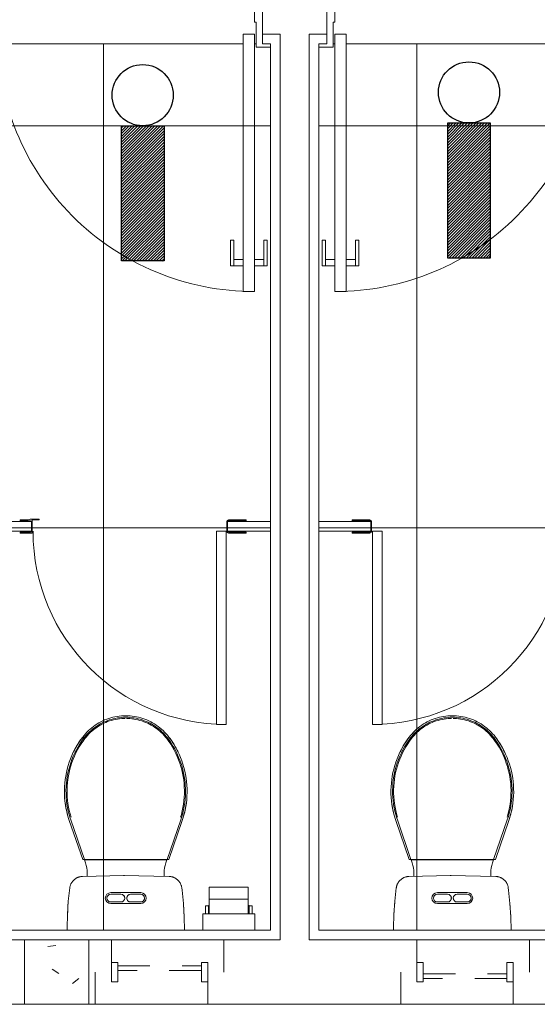
# Model space of a CAD drawing. Extents: x -672 to -55, y -155 to 134.
# Drawn here: x -275 to -274, y 89 to 92 of the extents above; entities that cross this region are included whole.
import ezdxf

# ---------------------------------------------------------------- set-up
doc = ezdxf.new("R2010")
doc.units = 0
doc.linetypes.add('NGT_NFO_BASE_210217$0$Traço', pattern=[0.00635, 0.003175, -0.003175])
doc.layers.add('Luminaria_emerg_inst', color=240, linetype='Continuous')
for name, color, linetype, lineweight in [('NGT_NFO_BASE_210217$0$A-EQPM', 7, 'Continuous', 9), ('NGT_NFO_BASE_210217$0$A-GENM', 7, 'Continuous', 5), ('NGT_NFO_BASE_210217$0$AR-ALV', 7, 'Continuous', 9), ('NGT_NFO_BASE_210217$0$AR-ALV-BXA', 7, 'Continuous', 5), ('NGT_NFO_BASE_210217$0$AR-FOR', 1, 'Continuous', 9), ('NGT_NFO_BASE_210217$0$AR-POR', 7, 'Continuous', 5), ('NGT_NFO_BASE_210217$0$AR-SAN', 7, 'Continuous', 9)]:
    doc.layers.add(name, color=color, linetype=linetype, lineweight=lineweight)

# ---------------------------------------------------------------- blocks, each defined once
blk = doc.blocks.new('A$C5D197CB4')
at = {"layer": 'Luminaria_emerg_inst'}
h = blk.add_hatch(dxfattribs=at)
h.set_pattern_fill('ANSI31', color=256, scale=0.05, angle=-90, style=0)
h.set_pattern_definition([(315, (-10.441022, -0.6040094), (-0.0044194174, -0.0044194174), [])])
h.paths.add_polyline_path([(0.19, 0.1613), (0.19, 0.0288), (0.61, 0.0288), (0.61, 0.1613)])
blk.add_lwpolyline([(0.19, 0.1613), (0.61, 0.1613), (0.61, 0.0288), (0.19, 0.0288)], close=True, dxfattribs=at)
blk.add_circle((0.095, 0.095), 0.095, dxfattribs=at)
blk = doc.blocks.new('NGT_NFO_BASE_210217$0$POR_Porta de abrir em Madeira pintada branca sem bandeira_1 - PM2 - 80cm 2-540566-LAYOUT')
at = {"layer": 'NGT_NFO_BASE_210217$0$AR-POR'}
for p, q in [((-0.24, 0.845), (-0.275, 0.845)), ((-0.275, 0.845), (-0.275, 0.765)), ((-0.275, 0.845), (-0.275, 0.045)), ((-0.24, 0.845), (-0.275, 0.845)), ((-0.24, 0.765), (-0.24, 0.845)), ((-0.24, 0.045), (-0.24, 0.845)), ((-0.275, 0.765), (-0.3144, 0.765)), ((-0.3144, 0.765), (-0.3144, 0.685)), ((-0.3144, 0.765), (-0.275, 0.765)), ((-0.3144, 0.685), (-0.3144, 0.765)), ((-0.3039, 0.765), (-0.3039, 0.685)), ((-0.3039, 0.685), (-0.3039, 0.745)), ((-0.3039, 0.745), (-0.275, 0.745)), ((-0.3039, 0.745), (-0.275, 0.745)), ((-0.275, 0.745), (-0.275, 0.045)), ((-0.2006, 0.765), (-0.24, 0.765)), ((-0.2006, 0.765), (-0.24, 0.765)), ((-0.24, 0.045), (-0.24, 0.745)), ((-0.24, 0.745), (-0.2111, 0.745)), ((-0.2111, 0.745), (-0.24, 0.745)), ((-0.2111, 0.765), (-0.2111, 0.685)), ((-0.2111, 0.745), (-0.2111, 0.685)), ((-0.2006, 0.685), (-0.2006, 0.765)), ((-0.2006, 0.685), (-0.2006, 0.765)), ((-0.3144, 0.685), (-0.3039, 0.685)), ((-0.3039, 0.685), (-0.3144, 0.685)), ((-0.2111, 0.685), (-0.2006, 0.685)), ((-0.2111, 0.685), (-0.2006, 0.685)), ((-0.275, 0.045), (-0.24, 0.045)), ((-0.275, 0.045), (-0.24, 0.045))]:
    blk.add_line(p, q, dxfattribs=at)
at = {"layer": 'NGT_NFO_BASE_210217$0$AR-POR', "lineweight": 20}
for p, q in [((-0.28, 0.085), (-0.325, 0.085)), ((-0.325, 0.085), (-0.325, 0.075)), ((-0.325, 0.075), (-0.3, 0.075)), ((-0.3, 0.075), (-0.3, -0.075)), ((-0.28, 0.0075), (-0.28, 0.085)), ((0.575, 0.085), (0.53, 0.085)), ((0.53, 0.085), (0.53, 0.0075)), ((0.55, -0.075), (0.55, 0.075)), ((0.55, 0.075), (0.575, 0.075)), ((0.575, 0.075), (0.575, 0.085)), ((-0.275, 0.0075), (-0.28, 0.0075)), ((-0.275, -0.085), (-0.275, 0.0075)), ((0.53, 0.0075), (0.525, 0.0075)), ((0.525, 0.0075), (0.525, -0.085)), ((-0.3, -0.075), (-0.325, -0.075)), ((-0.325, -0.075), (-0.325, -0.085)), ((-0.325, -0.085), (-0.275, -0.085)), ((0.525, -0.085), (0.575, -0.085)), ((0.575, -0.075), (0.55, -0.075)), ((0.575, -0.085), (0.575, -0.075))]:
    blk.add_line(p, q, dxfattribs=at)
at = {"layer": 'NGT_NFO_BASE_210217$0$AR-POR'}
blk.add_arc((-0.275, 0.045), 0.8, 359.821, 90, dxfattribs=at)
blk = doc.blocks.new('NGT_NFO_BASE_210217$0$POR_Porta de abrir em Madeira pintada branca sem bandeira_1 - PM2 - 80cm 2-540567-LAYOUT')
at = {"layer": 'NGT_NFO_BASE_210217$0$AR-POR', "lineweight": 20}
for p, q in [((-0.325, 0.085), (-0.275, 0.085)), ((-0.325, 0.075), (-0.325, 0.085)), ((-0.3, 0.075), (-0.325, 0.075)), ((-0.3, -0.075), (-0.3, 0.075)), ((-0.275, 0.085), (-0.275, -0.0075)), ((0.525, 0.085), (0.575, 0.085)), ((0.525, -0.0075), (0.525, 0.085)), ((0.55, 0.075), (0.55, -0.075)), ((0.575, 0.075), (0.55, 0.075)), ((0.575, 0.085), (0.575, 0.075)), ((-0.275, -0.0075), (-0.28, -0.0075)), ((-0.28, -0.0075), (-0.28, -0.085)), ((0.53, -0.0075), (0.525, -0.0075)), ((0.53, -0.085), (0.53, -0.0075)), ((-0.325, -0.075), (-0.3, -0.075)), ((-0.325, -0.085), (-0.325, -0.075)), ((-0.28, -0.085), (-0.325, -0.085)), ((0.575, -0.085), (0.53, -0.085)), ((0.55, -0.075), (0.575, -0.075)), ((0.575, -0.075), (0.575, -0.085))]:
    blk.add_line(p, q, dxfattribs=at)
at = {"layer": 'NGT_NFO_BASE_210217$0$AR-POR'}
for p, q in [((-0.275, -0.045), (-0.24, -0.045)), ((-0.275, -0.745), (-0.275, -0.045)), ((-0.275, -0.045), (-0.24, -0.045)), ((-0.275, -0.845), (-0.275, -0.045)), ((-0.24, -0.045), (-0.24, -0.745)), ((-0.24, -0.045), (-0.24, -0.845)), ((-0.3144, -0.685), (-0.3039, -0.685)), ((-0.3144, -0.765), (-0.3144, -0.685)), ((-0.3144, -0.685), (-0.3144, -0.765)), ((-0.3039, -0.685), (-0.3144, -0.685)), ((-0.3039, -0.685), (-0.3039, -0.745)), ((-0.3039, -0.765), (-0.3039, -0.685)), ((-0.2111, -0.685), (-0.2006, -0.685)), ((-0.2111, -0.745), (-0.2111, -0.685)), ((-0.2111, -0.685), (-0.2006, -0.685)), ((-0.2111, -0.765), (-0.2111, -0.685)), ((-0.2006, -0.685), (-0.2006, -0.765)), ((-0.2006, -0.685), (-0.2006, -0.765)), ((-0.275, -0.765), (-0.3144, -0.765)), ((-0.3144, -0.765), (-0.275, -0.765)), ((-0.3039, -0.745), (-0.275, -0.745)), ((-0.3039, -0.745), (-0.275, -0.745)), ((-0.275, -0.845), (-0.275, -0.765)), ((-0.24, -0.745), (-0.2111, -0.745)), ((-0.2111, -0.745), (-0.24, -0.745)), ((-0.24, -0.765), (-0.24, -0.845)), ((-0.2006, -0.765), (-0.24, -0.765)), ((-0.2006, -0.765), (-0.24, -0.765)), ((-0.24, -0.845), (-0.275, -0.845)), ((-0.24, -0.845), (-0.275, -0.845))]:
    blk.add_line(p, q, dxfattribs=at)
blk.add_arc((-0.275, -0.045), 0.8, 270, 0.179, dxfattribs=at)
blk = doc.blocks.new('NGT_NFO_BASE_210217$0$POR_Porta de abrir para Cabine de WC em Madeira_02F - PM1-1182378-LAYOUT')
at = {"layer": 'NGT_NFO_BASE_210217$0$AR-POR', "lineweight": 20}
for p, q in [((-0.2146, 0.0202), (-0.1899, 0.0202)), ((-0.2146, 0.0177), (-0.2146, 0.0202)), ((-0.1825, 0.0177), (-0.2146, 0.0177)), ((-0.1899, 0.0202), (-0.1841, 0.0227)), ((-0.1841, 0.0227), (-0.156, 0.0227)), ((-0.1775, 0.0202), (-0.1775, -0.0203)), ((-0.156, 0.0202), (-0.1775, 0.0202)), ((-0.156, 0.0227), (-0.156, 0.0202)), ((0.4275, -0.0153), (0.4275, 0.0153)), ((0.4325, 0.0203), (0.4875, 0.0203)), ((0.4875, 0.0178), (0.4325, 0.0178)), ((0.4875, 0.0203), (0.4875, 0.0178)), ((-0.2146, -0.0178), (-0.1825, -0.0178)), ((-0.2146, -0.0203), (-0.2146, -0.0178)), ((-0.1775, -0.0203), (-0.2146, -0.0203)), ((0.4325, -0.0178), (0.4875, -0.0178)), ((0.4875, -0.0203), (0.4325, -0.0203)), ((0.4875, -0.0178), (0.4875, -0.0203))]:
    blk.add_line(p, q, dxfattribs=at)
at = {"layer": 'NGT_NFO_BASE_210217$0$AR-POR'}
for p, q in [((0.395, -0.015), (0.425, -0.015)), ((0.395, -0.615), (0.395, -0.015)), ((0.395, -0.015), (0.395, -0.615)), ((0.425, -0.015), (0.395, -0.015)), ((0.425, -0.015), (0.425, -0.615)), ((0.425, -0.615), (0.425, -0.015)), ((0.425, -0.615), (0.395, -0.615)), ((0.395, -0.615), (0.425, -0.615))]:
    blk.add_line(p, q, dxfattribs=at)
at = {"layer": 'NGT_NFO_BASE_210217$0$AR-POR', "lineweight": 20}
for centre, radius, start, end in [((-0.1825, 0.0152), 0.0025, 360, 90), ((0.4325, 0.0153), 0.005, 90, 180), ((0.4325, 0.0153), 0.0025, 90, 180), ((-0.1825, -0.0153), 0.0025, 270, 360), ((0.4325, -0.0153), 0.005, 180, 270), ((0.4325, -0.0153), 0.0025, 180, 270)]:
    blk.add_arc(centre, radius, start, end, dxfattribs=at)
at = {"layer": 'NGT_NFO_BASE_210217$0$AR-POR'}
blk.add_arc((0.425, -0.015), 0.6, 180, 270, dxfattribs=at)
blk = doc.blocks.new('NGT_NFO_BASE_210217$0$POR_Porta de abrir para Cabine de WC em Madeira_02F - PM1-1182388-LAYOUT')
at = {"layer": 'NGT_NFO_BASE_210217$0$AR-POR'}
for p, q in [((0.395, 0.615), (0.395, 0.015)), ((0.425, 0.615), (0.395, 0.615)), ((0.395, 0.015), (0.395, 0.615)), ((0.395, 0.615), (0.425, 0.615)), ((0.425, 0.015), (0.425, 0.615)), ((0.425, 0.615), (0.425, 0.015)), ((0.395, 0.015), (0.425, 0.015)), ((0.425, 0.015), (0.395, 0.015))]:
    blk.add_line(p, q, dxfattribs=at)
at = {"layer": 'NGT_NFO_BASE_210217$0$AR-POR', "lineweight": 20}
for p, q in [((-0.1775, 0.0203), (-0.2146, 0.0203)), ((-0.2146, 0.0203), (-0.2146, 0.0178)), ((-0.2146, 0.0178), (-0.1825, 0.0178)), ((-0.1775, -0.0202), (-0.1775, 0.0203)), ((0.4275, 0.0153), (0.4275, -0.0153)), ((0.4875, 0.0203), (0.4325, 0.0203)), ((0.4325, 0.0178), (0.4875, 0.0178)), ((0.4875, 0.0178), (0.4875, 0.0203)), ((-0.1825, -0.0177), (-0.2146, -0.0177)), ((-0.2146, -0.0177), (-0.2146, -0.0202)), ((-0.2146, -0.0202), (-0.1899, -0.0202)), ((-0.1899, -0.0202), (-0.1841, -0.0227)), ((-0.1841, -0.0227), (-0.156, -0.0227)), ((-0.156, -0.0202), (-0.1775, -0.0202)), ((-0.156, -0.0227), (-0.156, -0.0202)), ((0.4875, -0.0178), (0.4325, -0.0178)), ((0.4325, -0.0203), (0.4875, -0.0203)), ((0.4875, -0.0203), (0.4875, -0.0178))]:
    blk.add_line(p, q, dxfattribs=at)
at = {"layer": 'NGT_NFO_BASE_210217$0$AR-POR'}
blk.add_arc((0.425, 0.015), 0.6, 90, 180, dxfattribs=at)
at = {"layer": 'NGT_NFO_BASE_210217$0$AR-POR', "lineweight": 20}
for centre, radius, start, end in [((-0.1825, 0.0153), 0.0025, 0, 90), ((0.4325, 0.0153), 0.005, 90, 180), ((0.4325, 0.0153), 0.0025, 90, 180), ((-0.1825, -0.0152), 0.0025, 270, 0), ((0.4325, -0.0153), 0.005, 180, 270), ((0.4325, -0.0153), 0.0025, 180, 270)]:
    blk.add_arc(centre, radius, start, end, dxfattribs=at)
blk = doc.blocks.new('NGT_NFO_BASE_210217$0$JANELA - Paineis _2x2_ 0_40 x 0_40-373879-LAYOUT')
at = {"layer": 'NGT_NFO_BASE_210217$0$A-GENM'}
for p, q in [((-0.13, 0.03), (-0.15, 0.03)), ((-0.15, 0.03), (-0.15, -0.03)), ((-0.13, -0.03), (-0.13, 0.03)), ((0.15, 0.03), (0.13, 0.03)), ((0.13, 0.03), (0.13, -0.03)), ((0.15, -0.03), (0.15, 0.03)), ((-0.15, -0.03), (-0.13, -0.03)), ((0.13, -0.03), (0.15, -0.03))]:
    blk.add_line(p, q, dxfattribs=at)
at = {"layer": 'NGT_NFO_BASE_210217$0$AR-ALV-BXA', "linetype": 'NGT_NFO_BASE_210217$0$Traço', "lineweight": 20}
for p, q in [((-0.2, -0.1), (-0.2, 0.1)), ((-0.2, 0.1), (-0.15, 0.1)), ((-0.15, 0.1), (-0.15, -0.1)), ((0.15, -0.1), (0.15, 0.1)), ((0.15, 0.1), (0.2, 0.1)), ((0.2, 0.1), (0.2, -0.1)), ((-0.13, -0.02), (-0.13, -0.005)), ((-0.13, -0.005), (0.13, -0.005)), ((0.13, -0.02), (-0.13, -0.02)), ((0.13, -0.005), (0.13, -0.02)), ((-0.15, -0.1), (-0.2, -0.1)), ((0.2, -0.1), (0.15, -0.1))]:
    blk.add_line(p, q, dxfattribs=at)
blk = doc.blocks.new('NGT_NFO_BASE_210217$0$Acessório de Banheiro 60 - SAN_PAPELEIRO PAPEL HIGIÊNICO-1149418-LAYOUT')
at = {"layer": 'NGT_NFO_BASE_210217$0$A-EQPM'}
for p, q in [((-4.998, 18.1357), (-4.998, 18.0849)), ((-4.8361, 18.0849), (-4.8361, 18.1357)), ((-4.8361, 18.0849), (-4.998, 18.0849)), ((-4.9893, 18.0595), (-4.9893, 18.0849)), ((-4.9806, 18.0849), (-4.9806, 18.0595)), ((-4.9775, 18.0385), (-4.9775, 18.0849)), ((-4.8566, 18.0849), (-4.8566, 18.0385)), ((-4.8536, 18.0595), (-4.8536, 18.0849)), ((-4.8448, 18.0849), (-4.8448, 18.0595)), ((-4.9893, 18.0595), (-4.9806, 18.0595)), ((-4.9775, 18.0829), (-4.9806, 18.0829)), ((-4.9806, 18.0585), (-4.9806, 18.059)), ((-4.9806, 18.0585), (-4.9775, 18.0585)), ((-4.8536, 18.0829), (-4.8566, 18.0829)), ((-4.8566, 18.0585), (-4.8536, 18.0585)), ((-4.8536, 18.0595), (-4.8448, 18.0595)), ((-4.8536, 18.059), (-4.8536, 18.0585)), ((-4.9775, 18.0016), (-4.9775, 18.0385)), ((-4.9775, 18.0385), (-4.8566, 18.0385)), ((-4.8566, 18.0385), (-4.8566, 18.0016)), ((-4.9775, 18.0016), (-4.8566, 18.0016))]:
    blk.add_line(p, q, dxfattribs=at)
blk = doc.blocks.new('NGT_NFO_BASE_210217$0$Vaso Sanitário 49 - Type 1-1577683-LAYOUT')
at = {"layer": 'NGT_NFO_BASE_210217$0$AR-SAN', "lineweight": 20}
for p, q in [((-0.0506, 0.3564), (-0.0088, 0.235)), ((-0.0088, 0.235), (-0.0506, 0.3564)), ((-0.0459, 0.358), (-0.0035, 0.235)), ((0.2535, 0.235), (0.2959, 0.358)), ((0.2588, 0.235), (0.3006, 0.3564)), ((0.3006, 0.3564), (0.2588, 0.235)), ((-0.0035, 0.235), (-0.0032, 0.234)), ((0.2532, 0.234), (-0.0032, 0.234)), ((-0.0032, 0.234), (0, 0.2248)), ((0.0071, 0.235), (0.2429, 0.235)), ((0.25, 0.2248), (0.2532, 0.234)), ((0.2532, 0.234), (0.2535, 0.235)), ((0.0055, 0.1922), (0.0055, 0.1828)), ((0.2445, 0.1828), (0.2445, 0.1922)), ((0.1715, 0.132), (0.0785, 0.132)), ((0.11, 0.127), (0.0785, 0.127)), ((0.1715, 0.127), (0.14, 0.127)), ((0.0785, 0.103), (0.11, 0.103)), ((0.0785, 0.098), (0.1715, 0.098)), ((0.14, 0.103), (0.1715, 0.103))]:
    blk.add_line(p, q, dxfattribs=at)
at = {"layer": 'NGT_NFO_BASE_210217$0$AR-SAN', "lineweight": 20, "flags": 128}
for points in [[(0.2589, 0.6157), (0.2547, 0.621), (0.2503, 0.6261), (0.2457, 0.631), (0.2409, 0.6357), (0.2359, 0.6403), (0.2308, 0.6446), (0.2255, 0.6487), (0.22, 0.6526), (0.2144, 0.6563), (0.2086, 0.6598), (0.2027, 0.663), (0.1966, 0.666), (0.1905, 0.6687), (0.1842, 0.6712), (0.1779, 0.6735), (0.1715, 0.6755), (0.165, 0.6772), (0.1584, 0.6787), (0.1518, 0.6799), (0.1451, 0.6808), (0.1384, 0.6815), (0.1317, 0.6819), (0.125, 0.682), (0.1182, 0.6819), (0.1115, 0.6815), (0.1048, 0.6808), (0.0981, 0.6798), (0.0915, 0.6786), (0.085, 0.6772), (0.0785, 0.6754), (0.072, 0.6734), (0.0657, 0.6712), (0.0594, 0.6687), (0.0533, 0.666), (0.0472, 0.663), (0.0413, 0.6597), (0.0356, 0.6563), (0.0299, 0.6526), (0.0245, 0.6487), (0.0191, 0.6445), (0.014, 0.6402), (0.009, 0.6357), (0.0042, 0.6309), (-0.0003, 0.626), (-0.0047, 0.6209), (-0.0089, 0.6157)], [(0.2549, 0.6127), (0.2508, 0.6178), (0.2466, 0.6227), (0.2421, 0.6275), (0.2375, 0.6321), (0.2326, 0.6365), (0.2276, 0.6407), (0.2225, 0.6447), (0.2172, 0.6485), (0.2117, 0.6521), (0.2061, 0.6554), (0.2004, 0.6586), (0.1945, 0.6615), (0.1886, 0.6641), (0.1825, 0.6665), (0.1763, 0.6687), (0.1701, 0.6707), (0.1638, 0.6723), (0.1574, 0.6738), (0.151, 0.6749), (0.1445, 0.6758), (0.138, 0.6765), (0.1315, 0.6769), (0.125, 0.677), (0.1184, 0.6769), (0.1119, 0.6765), (0.1054, 0.6758), (0.0989, 0.6749), (0.0925, 0.6737), (0.0861, 0.6723), (0.0798, 0.6706), (0.0736, 0.6687), (0.0674, 0.6665), (0.0614, 0.6641), (0.0554, 0.6614), (0.0496, 0.6585), (0.0438, 0.6554), (0.0382, 0.652), (0.0328, 0.6485), (0.0274, 0.6447), (0.0223, 0.6407), (0.0173, 0.6364), (0.0125, 0.632), (0.0078, 0.6274), (0.0034, 0.6227), (-0.0009, 0.6177), (-0.0049, 0.6127)], [(-0.0023, 0.6107), (0.0017, 0.6157), (0.0059, 0.6205), (0.0103, 0.6252), (0.0148, 0.6297), (0.0195, 0.634), (0.0244, 0.6381), (0.0295, 0.6421), (0.0347, 0.6458), (0.04, 0.6493), (0.0455, 0.6526), (0.0511, 0.6556), (0.0569, 0.6585), (0.0627, 0.6611), (0.0687, 0.6635), (0.0747, 0.6656), (0.0808, 0.6675), (0.087, 0.6691), (0.0933, 0.6705), (0.0995, 0.6717), (0.1059, 0.6726), (0.1123, 0.6732), (0.1186, 0.6736), (0.1229, 0.6737)], [(0.1271, 0.6737), (0.1314, 0.6736), (0.1378, 0.6732), (0.1442, 0.6726), (0.1505, 0.6717), (0.1568, 0.6705), (0.163, 0.6691), (0.1692, 0.6675), (0.1753, 0.6656), (0.1814, 0.6634), (0.1873, 0.6611), (0.1932, 0.6585), (0.1989, 0.6556), (0.2045, 0.6526), (0.21, 0.6493), (0.2153, 0.6458), (0.2206, 0.642), (0.2256, 0.6381), (0.2305, 0.634), (0.2352, 0.6297), (0.2398, 0.6252), (0.2441, 0.6205), (0.2483, 0.6156), (0.2523, 0.6107)], [(-0.0089, 0.6157), (-0.0154, 0.6067), (-0.0216, 0.5975), (-0.0275, 0.588), (-0.0329, 0.5783), (-0.038, 0.5684), (-0.0426, 0.5582), (-0.0469, 0.5479), (-0.0507, 0.5375), (-0.0541, 0.5269), (-0.0571, 0.5162), (-0.0596, 0.5053), (-0.0617, 0.4944), (-0.0634, 0.4834), (-0.0646, 0.4723), (-0.0654, 0.4612), (-0.0658, 0.4501), (-0.0657, 0.439), (-0.0651, 0.4279), (-0.0641, 0.4168), (-0.0627, 0.4057), (-0.0608, 0.3948), (-0.0585, 0.3839), (-0.0558, 0.3731), (-0.0526, 0.3624), (-0.0506, 0.3564)], [(-0.0049, 0.6127), (-0.0113, 0.6038), (-0.0174, 0.5948), (-0.0232, 0.5854), (-0.0285, 0.5759), (-0.0335, 0.5662), (-0.038, 0.5562), (-0.0422, 0.5461), (-0.046, 0.5359), (-0.0493, 0.5255), (-0.0522, 0.5149), (-0.0547, 0.5043), (-0.0568, 0.4936), (-0.0585, 0.4828), (-0.0597, 0.4719), (-0.0604, 0.461), (-0.0608, 0.4501), (-0.0607, 0.4391), (-0.0601, 0.4282), (-0.0592, 0.4173), (-0.0578, 0.4065), (-0.0559, 0.3957), (-0.0537, 0.385), (-0.051, 0.3744), (-0.0479, 0.3639), (-0.0459, 0.358)], [(0.2959, 0.358), (0.2992, 0.3684), (0.3022, 0.3789), (0.3047, 0.3896), (0.3068, 0.4003), (0.3084, 0.4111), (0.3096, 0.422), (0.3104, 0.4329), (0.3108, 0.4438), (0.3107, 0.4547), (0.3102, 0.4656), (0.3092, 0.4765), (0.3078, 0.4874), (0.306, 0.4981), (0.3037, 0.5088), (0.301, 0.5194), (0.2979, 0.5299), (0.2944, 0.5403), (0.2905, 0.5505), (0.2861, 0.5605), (0.2814, 0.5703), (0.2763, 0.58), (0.2708, 0.5894), (0.2649, 0.5987), (0.2586, 0.6076), (0.2549, 0.6127)], [(0.3006, 0.3564), (0.304, 0.3669), (0.307, 0.3777), (0.3096, 0.3885), (0.3117, 0.3994), (0.3134, 0.4104), (0.3146, 0.4215), (0.3154, 0.4326), (0.3158, 0.4437), (0.3157, 0.4549), (0.3152, 0.466), (0.3142, 0.4771), (0.3128, 0.4881), (0.3109, 0.4991), (0.3086, 0.51), (0.3059, 0.5208), (0.3027, 0.5314), (0.2991, 0.542), (0.2951, 0.5523), (0.2907, 0.5626), (0.2859, 0.5726), (0.2806, 0.5824), (0.275, 0.592), (0.269, 0.6014), (0.2627, 0.6106), (0.2589, 0.6157)], [(-0.0452, 0.3666), (-0.0482, 0.3769), (-0.0508, 0.3874), (-0.053, 0.398), (-0.0548, 0.4086), (-0.0561, 0.4194), (-0.057, 0.4301), (-0.0574, 0.4409), (-0.0575, 0.4517), (-0.0571, 0.4625), (-0.0562, 0.4733), (-0.055, 0.484), (-0.0533, 0.4947), (-0.0512, 0.5052), (-0.0486, 0.5157), (-0.0457, 0.5261), (-0.0423, 0.5364), (-0.0385, 0.5465), (-0.0343, 0.5565), (-0.0298, 0.5662), (-0.0248, 0.5758), (-0.0195, 0.5852), (-0.0137, 0.5944), (-0.0077, 0.6033), (-0.0023, 0.6107)], [(0.2523, 0.6107), (0.2586, 0.6019), (0.2647, 0.593), (0.2703, 0.5838), (0.2756, 0.5744), (0.2805, 0.5647), (0.285, 0.5549), (0.2891, 0.5449), (0.2928, 0.5348), (0.2961, 0.5245), (0.299, 0.5141), (0.3015, 0.5036), (0.3036, 0.493), (0.3052, 0.4823), (0.3064, 0.4716), (0.3071, 0.4608), (0.3075, 0.45), (0.3074, 0.4392), (0.3069, 0.4284), (0.3059, 0.4177), (0.3045, 0.407), (0.3027, 0.3963), (0.3005, 0.3858), (0.2978, 0.3753), (0.2952, 0.3666)], [(-0.0088, 0.235), (-0.0084, 0.235), (-0.0072, 0.235), (-0.0053, 0.235), (-0.0028, 0.235), (0.0002, 0.235), (0.0036, 0.235), (0.0071, 0.235)], [(0.2429, 0.235), (0.2464, 0.235), (0.2498, 0.235), (0.2528, 0.235), (0.2553, 0.235), (0.2572, 0.235), (0.2584, 0.235), (0.2588, 0.235)], [(0.26, 0.1824), (0.1185, 0.185), (-0.01, 0.1824)], [(0.1216, 0.1849), (0.1185, 0.185), (-0.01, 0.1824)], [(-0.01, 0.1824), (-0.0117, 0.1823), (-0.0133, 0.1822), (-0.0149, 0.1819), (-0.0165, 0.1817), (-0.0181, 0.1813), (-0.0197, 0.1809), (-0.0213, 0.1804), (-0.0228, 0.1799), (-0.0244, 0.1792), (-0.0259, 0.1786), (-0.0273, 0.1779), (-0.0288, 0.1771), (-0.0302, 0.1762), (-0.0316, 0.1753), (-0.0329, 0.1744), (-0.0342, 0.1734), (-0.0354, 0.1723), (-0.0367, 0.1712), (-0.0378, 0.1701), (-0.0389, 0.1689), (-0.04, 0.1676), (-0.041, 0.1664), (-0.042, 0.165), (-0.0429, 0.1637), (-0.0438, 0.1623), (-0.0446, 0.1608), (-0.0453, 0.1594), (-0.046, 0.1579), (-0.0467, 0.1564), (-0.0472, 0.1548), (-0.0477, 0.1533), (-0.0482, 0.1517), (-0.0485, 0.1501), (-0.0489, 0.1485), (-0.0491, 0.1469), (-0.0491, 0.1466)], [(-0.01, 0.1824), (-0.0117, 0.1823), (-0.0133, 0.1822), (-0.0149, 0.1819), (-0.0165, 0.1817), (-0.0181, 0.1813), (-0.0197, 0.1809), (-0.0213, 0.1804), (-0.0228, 0.1799), (-0.0244, 0.1792), (-0.0259, 0.1786), (-0.0273, 0.1779), (-0.0288, 0.1771), (-0.0302, 0.1762), (-0.0316, 0.1753), (-0.0329, 0.1744), (-0.0342, 0.1734), (-0.0354, 0.1723), (-0.0367, 0.1712), (-0.0378, 0.1701), (-0.0389, 0.1689), (-0.04, 0.1676), (-0.041, 0.1664), (-0.042, 0.165), (-0.0429, 0.1637), (-0.0438, 0.1623), (-0.0446, 0.1608), (-0.0453, 0.1594), (-0.046, 0.1579), (-0.0467, 0.1564), (-0.0472, 0.1548), (-0.0477, 0.1533), (-0.0482, 0.1517), (-0.0485, 0.1501), (-0.0489, 0.1485), (-0.0491, 0.1469)], [(0.2991, 0.1466), (0.2989, 0.1483), (0.2986, 0.1499), (0.2982, 0.1515), (0.2978, 0.1531), (0.2973, 0.1546), (0.2967, 0.1562), (0.2961, 0.1577), (0.2954, 0.1592), (0.2947, 0.1606), (0.2939, 0.1621), (0.2931, 0.1635), (0.2921, 0.1648), (0.2912, 0.1662), (0.2902, 0.1675), (0.2891, 0.1687), (0.288, 0.1699), (0.2868, 0.1711), (0.2856, 0.1722), (0.2844, 0.1732), (0.2831, 0.1742), (0.2817, 0.1752), (0.2804, 0.1761), (0.279, 0.177), (0.2775, 0.1777), (0.2761, 0.1785), (0.2746, 0.1792), (0.2731, 0.1798), (0.2715, 0.1803), (0.2699, 0.1808), (0.2684, 0.1812), (0.2668, 0.1816), (0.2652, 0.1819), (0.2635, 0.1821), (0.2619, 0.1823), (0.2603, 0.1824), (0.26, 0.1824)], [(0.2991, 0.1466), (0.2989, 0.1483), (0.2986, 0.1499), (0.2982, 0.1515), (0.2978, 0.1531), (0.2973, 0.1546), (0.2967, 0.1562), (0.2961, 0.1577), (0.2954, 0.1592), (0.2947, 0.1606), (0.2939, 0.1621), (0.2931, 0.1635), (0.2921, 0.1648), (0.2912, 0.1662), (0.2902, 0.1675), (0.2891, 0.1687), (0.288, 0.1699), (0.2868, 0.1711), (0.2856, 0.1722), (0.2844, 0.1732), (0.2831, 0.1742), (0.2817, 0.1752), (0.2804, 0.1761), (0.279, 0.177), (0.2775, 0.1777), (0.2761, 0.1785), (0.2746, 0.1792), (0.2731, 0.1798), (0.2715, 0.1803), (0.2699, 0.1808), (0.2684, 0.1812), (0.2668, 0.1816), (0.2652, 0.1819), (0.2635, 0.1821), (0.2619, 0.1823), (0.2603, 0.1824)], [(-0.0491, 0.1466), (-0.0536, 0.1053), (-0.0564, 0.0638), (-0.0575, 0.0222), (-0.0575, 0.015)], [(-0.0491, 0.1466), (-0.0536, 0.1053), (-0.0547, 0.0881)], [(0.3075, 0.015), (0.3067, 0.0566), (0.3042, 0.0981), (0.3, 0.1395), (0.2991, 0.1466)], [(0.3049, 0.0867), (0.3042, 0.0981), (0.3, 0.1395), (0.2991, 0.1466)], [(-0.0556, 0.0752), (-0.0564, 0.0638), (-0.0575, 0.0222), (-0.0575, 0.015)], [(0.3075, 0.015), (0.3067, 0.0566), (0.3056, 0.0738)]]:
    blk.add_lwpolyline(points, dxfattribs=at)
at = {"layer": 'NGT_NFO_BASE_210217$0$AR-SAN', "lineweight": 20}
for centre, radius, start, end in [((0.2125, 0.447), 0.2783, 142.6982, 153.9623), ((0.0375, 0.447), 0.2783, 26.0377, 37.3018), ((0.2125, 0.447), 0.2783, 187.7545, 199.0186), ((0.0375, 0.447), 0.2783, 340.9814, 352.2455), ((-0.0945, 0.1922), 0.1, 360, 19.0186), ((0.3445, 0.1922), 0.1, 160.9814, 180), ((0.0785, 0.115), 0.017, 90, 270), ((0.0785, 0.115), 0.012, 90, 270), ((0.0785, 0.115), 0.012, 90, 270), ((0.11, 0.115), 0.012, 270, 90), ((0.11, 0.115), 0.012, 330, 60), ((0.14, 0.115), 0.012, 90, 270), ((0.14, 0.115), 0.012, 105, 135), ((0.1715, 0.115), 0.017, 270, 90), ((0.1715, 0.115), 0.012, 270, 90), ((0.1715, 0.115), 0.012, 270, 60), ((0.11, 0.115), 0.012, 270, 300), ((0.14, 0.115), 0.012, 150, 240)]:
    blk.add_arc(centre, radius, start, end, dxfattribs=at)
blk = doc.blocks.new('NGT_NFO_BASE_210217$0$Vaso Sanitário 49 - Type 1-V37-LAYOUT')
at = {"layer": 'NGT_NFO_BASE_210217$0$AR-SAN', "lineweight": 20}
for p, q in [((-0.0506, 0.3564), (-0.0088, 0.235)), ((-0.0088, 0.235), (-0.0506, 0.3564)), ((-0.0459, 0.358), (-0.0035, 0.235)), ((0.2535, 0.235), (0.2959, 0.358)), ((0.2588, 0.235), (0.3006, 0.3564)), ((0.3006, 0.3564), (0.2588, 0.235)), ((-0.0035, 0.235), (-0.0032, 0.234)), ((0.2532, 0.234), (-0.0032, 0.234)), ((-0.0032, 0.234), (0, 0.2248)), ((0.0071, 0.235), (0.2429, 0.235)), ((0.25, 0.2248), (0.2532, 0.234)), ((0.2532, 0.234), (0.2535, 0.235)), ((0.0055, 0.1922), (0.0055, 0.1828)), ((0.2445, 0.1828), (0.2445, 0.1922)), ((0.1715, 0.132), (0.0785, 0.132)), ((0.11, 0.127), (0.0785, 0.127)), ((0.1715, 0.127), (0.14, 0.127)), ((0.0785, 0.103), (0.11, 0.103)), ((0.0785, 0.098), (0.1715, 0.098)), ((0.14, 0.103), (0.1715, 0.103))]:
    blk.add_line(p, q, dxfattribs=at)
at = {"layer": 'NGT_NFO_BASE_210217$0$AR-SAN', "lineweight": 20, "flags": 128}
for points in [[(0.2589, 0.6157), (0.2547, 0.621), (0.2503, 0.6261), (0.2457, 0.631), (0.2409, 0.6357), (0.2359, 0.6403), (0.2308, 0.6446), (0.2255, 0.6487), (0.22, 0.6526), (0.2144, 0.6563), (0.2086, 0.6598), (0.2027, 0.663), (0.1966, 0.666), (0.1905, 0.6687), (0.1842, 0.6712), (0.1779, 0.6735), (0.1715, 0.6755), (0.165, 0.6772), (0.1584, 0.6787), (0.1518, 0.6799), (0.1451, 0.6808), (0.1384, 0.6815), (0.1317, 0.6819), (0.125, 0.682), (0.1182, 0.6819), (0.1115, 0.6815), (0.1048, 0.6808), (0.0981, 0.6798), (0.0915, 0.6786), (0.085, 0.6772), (0.0785, 0.6754), (0.072, 0.6734), (0.0657, 0.6712), (0.0594, 0.6687), (0.0533, 0.666), (0.0472, 0.663), (0.0413, 0.6597), (0.0356, 0.6563), (0.0299, 0.6526), (0.0245, 0.6487), (0.0191, 0.6445), (0.014, 0.6402), (0.009, 0.6357), (0.0042, 0.6309), (-0.0003, 0.626), (-0.0047, 0.6209), (-0.0089, 0.6157)], [(0.2549, 0.6127), (0.2508, 0.6178), (0.2466, 0.6227), (0.2421, 0.6275), (0.2375, 0.6321), (0.2326, 0.6365), (0.2276, 0.6407), (0.2225, 0.6447), (0.2172, 0.6485), (0.2117, 0.6521), (0.2061, 0.6554), (0.2004, 0.6586), (0.1945, 0.6615), (0.1886, 0.6641), (0.1825, 0.6665), (0.1763, 0.6687), (0.1701, 0.6707), (0.1638, 0.6723), (0.1574, 0.6738), (0.151, 0.6749), (0.1445, 0.6758), (0.138, 0.6765), (0.1315, 0.6769), (0.125, 0.677), (0.1184, 0.6769), (0.1119, 0.6765), (0.1054, 0.6758), (0.0989, 0.6749), (0.0925, 0.6737), (0.0861, 0.6723), (0.0798, 0.6706), (0.0736, 0.6687), (0.0674, 0.6665), (0.0614, 0.6641), (0.0554, 0.6614), (0.0496, 0.6585), (0.0438, 0.6554), (0.0382, 0.652), (0.0328, 0.6485), (0.0274, 0.6447), (0.0223, 0.6407), (0.0173, 0.6364), (0.0125, 0.632), (0.0078, 0.6274), (0.0034, 0.6227), (-0.0009, 0.6177), (-0.0049, 0.6127)], [(-0.0023, 0.6107), (0.0017, 0.6157), (0.0059, 0.6205), (0.0103, 0.6252), (0.0148, 0.6297), (0.0195, 0.634), (0.0244, 0.6381), (0.0295, 0.6421), (0.0347, 0.6458), (0.04, 0.6493), (0.0455, 0.6526), (0.0511, 0.6556), (0.0569, 0.6585), (0.0627, 0.6611), (0.0687, 0.6635), (0.0747, 0.6656), (0.0808, 0.6675), (0.087, 0.6691), (0.0933, 0.6705), (0.0995, 0.6717), (0.1059, 0.6726), (0.1123, 0.6732), (0.1186, 0.6736), (0.1229, 0.6737)], [(0.1271, 0.6737), (0.1314, 0.6736), (0.1378, 0.6732), (0.1442, 0.6726), (0.1505, 0.6717), (0.1568, 0.6705), (0.163, 0.6691), (0.1692, 0.6675), (0.1753, 0.6656), (0.1814, 0.6634), (0.1873, 0.6611), (0.1932, 0.6585), (0.1989, 0.6556), (0.2045, 0.6526), (0.21, 0.6493), (0.2153, 0.6458), (0.2206, 0.642), (0.2256, 0.6381), (0.2305, 0.634), (0.2352, 0.6297), (0.2398, 0.6252), (0.2441, 0.6205), (0.2483, 0.6156), (0.2523, 0.6107)], [(-0.0089, 0.6157), (-0.0154, 0.6067), (-0.0216, 0.5975), (-0.0275, 0.588), (-0.0329, 0.5783), (-0.038, 0.5684), (-0.0426, 0.5582), (-0.0469, 0.5479), (-0.0507, 0.5375), (-0.0541, 0.5269), (-0.0571, 0.5162), (-0.0596, 0.5053), (-0.0617, 0.4944), (-0.0634, 0.4834), (-0.0646, 0.4723), (-0.0654, 0.4612), (-0.0658, 0.4501), (-0.0657, 0.439), (-0.0651, 0.4279), (-0.0641, 0.4168), (-0.0627, 0.4057), (-0.0608, 0.3948), (-0.0585, 0.3839), (-0.0558, 0.3731), (-0.0526, 0.3624), (-0.0506, 0.3564)], [(-0.0049, 0.6127), (-0.0113, 0.6038), (-0.0174, 0.5948), (-0.0232, 0.5854), (-0.0285, 0.5759), (-0.0335, 0.5662), (-0.038, 0.5562), (-0.0422, 0.5461), (-0.046, 0.5359), (-0.0493, 0.5255), (-0.0522, 0.5149), (-0.0547, 0.5043), (-0.0568, 0.4936), (-0.0585, 0.4828), (-0.0597, 0.4719), (-0.0604, 0.461), (-0.0608, 0.4501), (-0.0607, 0.4391), (-0.0601, 0.4282), (-0.0592, 0.4173), (-0.0578, 0.4065), (-0.0559, 0.3957), (-0.0537, 0.385), (-0.051, 0.3744), (-0.0479, 0.3639), (-0.0459, 0.358)], [(0.2959, 0.358), (0.2992, 0.3684), (0.3022, 0.3789), (0.3047, 0.3896), (0.3068, 0.4003), (0.3084, 0.4111), (0.3096, 0.422), (0.3104, 0.4329), (0.3108, 0.4438), (0.3107, 0.4547), (0.3102, 0.4656), (0.3092, 0.4765), (0.3078, 0.4874), (0.306, 0.4981), (0.3037, 0.5088), (0.301, 0.5194), (0.2979, 0.5299), (0.2944, 0.5403), (0.2905, 0.5505), (0.2861, 0.5605), (0.2814, 0.5703), (0.2763, 0.58), (0.2708, 0.5894), (0.2649, 0.5987), (0.2586, 0.6076), (0.2549, 0.6127)], [(0.3006, 0.3564), (0.304, 0.3669), (0.307, 0.3777), (0.3096, 0.3885), (0.3117, 0.3994), (0.3134, 0.4104), (0.3146, 0.4215), (0.3154, 0.4326), (0.3158, 0.4437), (0.3157, 0.4549), (0.3152, 0.466), (0.3142, 0.4771), (0.3128, 0.4881), (0.3109, 0.4991), (0.3086, 0.51), (0.3059, 0.5208), (0.3027, 0.5314), (0.2991, 0.542), (0.2951, 0.5523), (0.2907, 0.5626), (0.2859, 0.5726), (0.2806, 0.5824), (0.275, 0.592), (0.269, 0.6014), (0.2627, 0.6106), (0.2589, 0.6157)], [(-0.0452, 0.3666), (-0.0482, 0.3769), (-0.0508, 0.3874), (-0.053, 0.398), (-0.0548, 0.4086), (-0.0561, 0.4194), (-0.057, 0.4301), (-0.0574, 0.4409), (-0.0575, 0.4517), (-0.0571, 0.4625), (-0.0562, 0.4733), (-0.055, 0.484), (-0.0533, 0.4947), (-0.0512, 0.5052), (-0.0486, 0.5157), (-0.0457, 0.5261), (-0.0423, 0.5364), (-0.0385, 0.5465), (-0.0343, 0.5565), (-0.0298, 0.5662), (-0.0248, 0.5758), (-0.0195, 0.5852), (-0.0137, 0.5944), (-0.0077, 0.6033), (-0.0023, 0.6107)], [(0.2523, 0.6107), (0.2586, 0.6019), (0.2647, 0.593), (0.2703, 0.5838), (0.2756, 0.5744), (0.2805, 0.5647), (0.285, 0.5549), (0.2891, 0.5449), (0.2928, 0.5348), (0.2961, 0.5245), (0.299, 0.5141), (0.3015, 0.5036), (0.3036, 0.493), (0.3052, 0.4823), (0.3064, 0.4716), (0.3071, 0.4608), (0.3075, 0.45), (0.3074, 0.4392), (0.3069, 0.4284), (0.3059, 0.4177), (0.3045, 0.407), (0.3027, 0.3963), (0.3005, 0.3858), (0.2978, 0.3753), (0.2952, 0.3666)], [(-0.0088, 0.235), (-0.0084, 0.235), (-0.0072, 0.235), (-0.0053, 0.235), (-0.0028, 0.235), (0.0002, 0.235), (0.0036, 0.235), (0.0071, 0.235)], [(0.2429, 0.235), (0.2464, 0.235), (0.2498, 0.235), (0.2528, 0.235), (0.2553, 0.235), (0.2572, 0.235), (0.2584, 0.235), (0.2588, 0.235)], [(0.26, 0.1824), (0.1185, 0.185), (-0.01, 0.1824)], [(0.1216, 0.1849), (0.1185, 0.185), (-0.01, 0.1824)], [(-0.01, 0.1824), (-0.0117, 0.1823), (-0.0133, 0.1822), (-0.0149, 0.1819), (-0.0165, 0.1817), (-0.0181, 0.1813), (-0.0197, 0.1809), (-0.0213, 0.1804), (-0.0228, 0.1799), (-0.0244, 0.1792), (-0.0259, 0.1786), (-0.0273, 0.1779), (-0.0288, 0.1771), (-0.0302, 0.1762), (-0.0316, 0.1753), (-0.0329, 0.1744), (-0.0342, 0.1734), (-0.0354, 0.1723), (-0.0367, 0.1712), (-0.0378, 0.1701), (-0.0389, 0.1689), (-0.04, 0.1676), (-0.041, 0.1664), (-0.042, 0.165), (-0.0429, 0.1637), (-0.0438, 0.1623), (-0.0446, 0.1608), (-0.0453, 0.1594), (-0.046, 0.1579), (-0.0467, 0.1564), (-0.0472, 0.1548), (-0.0477, 0.1533), (-0.0482, 0.1517), (-0.0485, 0.1501), (-0.0489, 0.1485), (-0.0491, 0.1469), (-0.0491, 0.1466)], [(-0.01, 0.1824), (-0.0117, 0.1823), (-0.0133, 0.1822), (-0.0149, 0.1819), (-0.0165, 0.1817), (-0.0181, 0.1813), (-0.0197, 0.1809), (-0.0213, 0.1804), (-0.0228, 0.1799), (-0.0244, 0.1792), (-0.0259, 0.1786), (-0.0273, 0.1779), (-0.0288, 0.1771), (-0.0302, 0.1762), (-0.0316, 0.1753), (-0.0329, 0.1744), (-0.0342, 0.1734), (-0.0354, 0.1723), (-0.0367, 0.1712), (-0.0378, 0.1701), (-0.0389, 0.1689), (-0.04, 0.1676), (-0.041, 0.1664), (-0.042, 0.165), (-0.0429, 0.1637), (-0.0438, 0.1623), (-0.0446, 0.1608), (-0.0453, 0.1594), (-0.046, 0.1579), (-0.0467, 0.1564), (-0.0472, 0.1548), (-0.0477, 0.1533), (-0.0482, 0.1517), (-0.0485, 0.1501), (-0.0489, 0.1485), (-0.0491, 0.1469)], [(0.2991, 0.1466), (0.2989, 0.1483), (0.2986, 0.1499), (0.2982, 0.1515), (0.2978, 0.1531), (0.2973, 0.1546), (0.2967, 0.1562), (0.2961, 0.1577), (0.2954, 0.1592), (0.2947, 0.1606), (0.2939, 0.1621), (0.2931, 0.1635), (0.2921, 0.1648), (0.2912, 0.1662), (0.2902, 0.1675), (0.2891, 0.1687), (0.288, 0.1699), (0.2868, 0.1711), (0.2856, 0.1722), (0.2844, 0.1732), (0.2831, 0.1742), (0.2817, 0.1752), (0.2804, 0.1761), (0.279, 0.177), (0.2775, 0.1777), (0.2761, 0.1785), (0.2746, 0.1792), (0.2731, 0.1798), (0.2715, 0.1803), (0.2699, 0.1808), (0.2684, 0.1812), (0.2668, 0.1816), (0.2652, 0.1819), (0.2635, 0.1821), (0.2619, 0.1823), (0.2603, 0.1824), (0.26, 0.1824)], [(0.2921, 0.1649), (0.2912, 0.1662), (0.2902, 0.1675), (0.2891, 0.1687), (0.288, 0.1699), (0.2868, 0.1711), (0.2856, 0.1722), (0.2844, 0.1732), (0.2831, 0.1742), (0.2817, 0.1752), (0.2804, 0.1761), (0.279, 0.177), (0.2775, 0.1777), (0.2761, 0.1785), (0.2746, 0.1792), (0.2731, 0.1798), (0.2715, 0.1803), (0.2699, 0.1808), (0.2684, 0.1812), (0.2668, 0.1816), (0.2652, 0.1819), (0.2635, 0.1821), (0.2619, 0.1823), (0.2603, 0.1824)], [(0.2991, 0.1466), (0.2989, 0.1483), (0.2986, 0.1499), (0.2982, 0.1515), (0.2978, 0.1531), (0.2973, 0.1546), (0.2967, 0.1562), (0.2961, 0.1577), (0.2954, 0.1592), (0.2947, 0.1606), (0.2939, 0.1621), (0.2931, 0.1635), (0.2921, 0.1648)], [(-0.0491, 0.1466), (-0.0536, 0.1053), (-0.0564, 0.0638), (-0.0575, 0.0222), (-0.0575, 0.015)], [(-0.0491, 0.1466), (-0.0536, 0.1053), (-0.0547, 0.0881)], [(0.3075, 0.015), (0.3067, 0.0566), (0.3042, 0.0981), (0.3, 0.1395), (0.2991, 0.1466)], [(0.3049, 0.0867), (0.3042, 0.0981), (0.3, 0.1395), (0.2991, 0.1466)], [(-0.0556, 0.0752), (-0.0564, 0.0638), (-0.0575, 0.0222), (-0.0575, 0.015)], [(0.3075, 0.015), (0.3067, 0.0566), (0.3056, 0.0738)]]:
    blk.add_lwpolyline(points, dxfattribs=at)
at = {"layer": 'NGT_NFO_BASE_210217$0$AR-SAN', "lineweight": 20}
for centre, radius, start, end in [((0.2125, 0.447), 0.2783, 142.6982, 153.9623), ((0.0375, 0.447), 0.2783, 26.0377, 37.3018), ((0.2125, 0.447), 0.2783, 187.7545, 199.0186), ((0.0375, 0.447), 0.2783, 340.9814, 352.2455), ((-0.0945, 0.1922), 0.1, 360, 19.0186), ((0.3445, 0.1922), 0.1, 160.9814, 180), ((0.0785, 0.115), 0.017, 90, 270), ((0.0785, 0.115), 0.012, 90, 270), ((0.0785, 0.115), 0.012, 90, 270), ((0.11, 0.115), 0.012, 270, 90), ((0.11, 0.115), 0.012, 330, 60), ((0.14, 0.115), 0.012, 90, 270), ((0.14, 0.115), 0.012, 105, 135), ((0.1715, 0.115), 0.017, 270, 90), ((0.1715, 0.115), 0.012, 270, 90), ((0.1715, 0.115), 0.012, 270, 60), ((0.11, 0.115), 0.012, 270, 300), ((0.14, 0.115), 0.012, 150, 240)]:
    blk.add_arc(centre, radius, start, end, dxfattribs=at)

msp = doc.modelspace()

# ---------------------------------------------------------------- hatches: boundary and pattern name
at = {"layer": 'NGT_NFO_BASE_210217$0$AR-ALV-BXA'}
h = msp.add_hatch(dxfattribs=at)
h.set_pattern_fill('CONCRETO', color=256, style=0, pattern_type=2)
h.set_pattern_definition([(50, (-265.43337, 99.2525), (0.546432, -0.047308), [0.057, -0.629]), (355, (-265.43337, 99.2525), (-0.105429, 0.57337), [0.046, -0.503]), (100.451, (-265.38737, 99.2485), (0.440955, 0.525708), [0.049, -0.534]), (46.184, (-265.4334, 99.4045), (0.813123, -0.12606), [0.086, -0.943]), (96.636, (-265.3654, 99.3945), (0.711995, 0.74225), [0.073, -0.801]), (351.184, (-265.4334, 99.4045), (0.71223, 0.742616), [0.069, -0.754]), (21, (-265.35737, 99.3665), (0.454985, -0.306292), [0.057, -0.629]), (326, (-265.35737, 99.3665), (0.185766, 0.552594), [0.046, -0.503]), (71.451, (-265.31937, 99.3415), (0.640536, 0.246016), [0.049, -0.534]), (37.5, (-265.43337, 99.25251), (0.009206, 0.2541166), [0.025, -0.472, 0.025, -0.485, -0.505]), (37.5, (-265.43337, 99.25251), (0.009206, 0.2541166), [-1.007, 0.025, -0.48]), (7.5, (-265.43337, 99.2525), (0.200461, 0.300738), [0.025, -0.266, 0.025, -0.46, -0.192]), (7.5, (-265.43337, 99.2525), (0.200461, 0.300738), [-0.776, 0.025, -0.167]), (327.5, (-265.60337, 99.25251), (0.406483, -0.0170776), [0.025, -0.165, 0.025, -0.569, -0.789]), (327.5, (-265.60337, 99.25251), (0.406483, -0.0170776), [-0.785, 0.025, -0.764]), (317.5, (-265.67937, 99.2525), (0.443999, 0.076008), [0.025, -0.223, 0.025, -0.37, -0.56]), (317.5, (-265.67937, 99.2525), (0.443999, 0.076008), [-0.642, 0.025, -0.535])])
h.paths.add_polyline_path([(-275.2704, 89.2832), (-275.0704, 89.2832), (-275.0704, 89.4832), (-275.2704, 89.4832)], flags=0)

# ---------------------------------------------------------------- linework, layer by layer
at = {"layer": 'NGT_NFO_BASE_210217$0$AR-ALV'}
for p, q in [((-274.5304, 92.4182), (-274.5304, 92.2682)), ((-274.3304, 92.2682), (-274.3304, 92.4182)), ((-274.5054, 92.2982), (-274.4754, 92.2982)), ((-274.4754, 92.2982), (-274.4754, 89.4832)), ((-274.3854, 92.2982), (-274.3554, 92.2982)), ((-274.3854, 89.4832), (-274.3854, 92.2982)), ((-274.5304, 92.2682), (-274.5054, 92.2682)), ((-274.5054, 92.2682), (-274.5054, 89.5132)), ((-274.3554, 92.2682), (-274.3304, 92.2682)), ((-274.3554, 89.5132), (-274.3554, 92.2682)), ((-275.249, 90.7832), (-275.4354, 90.7832)), ((-275.249, 90.7532), (-275.249, 90.7832)), ((-274.5054, 90.7832), (-274.639, 90.7832)), ((-274.639, 90.7832), (-274.639, 90.7532)), ((-274.194, 90.7832), (-274.3554, 90.7832)), ((-274.194, 90.7532), (-274.194, 90.7832)), ((-275.4054, 90.7532), (-275.249, 90.7532)), ((-274.639, 90.7532), (-274.5054, 90.7532)), ((-274.3554, 90.7532), (-274.194, 90.7532)), ((-274.5054, 89.5132), (-276.9004, 89.5132)), ((-271.5504, 89.5132), (-274.3554, 89.5132)), ((-275.0704, 89.4832), (-275.2704, 89.4832)), ((-275.2704, 89.4832), (-275.2704, 89.2832)), ((-275.2704, 89.2832), (-275.2704, 89.4832)), ((-275.2704, 89.4832), (-275.0554, 89.4832)), ((-275.0704, 89.2832), (-275.0704, 89.4832)), ((-275.0704, 89.4832), (-275.0704, 89.2832)), ((-274.4754, 89.4832), (-274.5054, 89.4832))]:
    msp.add_line(p, q, dxfattribs=at)
at = {"layer": 'NGT_NFO_BASE_210217$0$AR-ALV-BXA'}
for p, q in [((-274.5304, 92.2982), (-274.5054, 92.2982)), ((-274.3554, 92.2982), (-274.3304, 92.2982)), ((-274.5904, 92.2682), (-275.3604, 92.2682)), ((-274.5504, 92.2682), (-274.5554, 92.2682)), ((-274.3054, 92.2682), (-274.3104, 92.2682)), ((-273.5004, 92.2682), (-274.2704, 92.2682)), ((-275.2704, 89.4832), (-276.9304, 89.4832)), ((-274.5054, 89.4832), (-275.0554, 89.4832)), ((-271.5204, 89.4832), (-274.3854, 89.4832)), ((-280.6954, 89.2832), (-275.2704, 89.2832)), ((-275.2704, 89.2832), (-275.0704, 89.2832)), ((-275.0704, 89.2832), (-271.5204, 89.2832))]:
    msp.add_line(p, q, dxfattribs=at)
at = {"layer": 'NGT_NFO_BASE_210217$0$AR-FOR', "linetype": 'Continuous', "lineweight": 20}
for p, q in [((-275.0254, 92.2682), (-275.0254, 89.5132)), ((-274.0504, 92.2682), (-274.0504, 89.5132)), ((-276.9005, 92.0135), (-274.5055, 92.0135)), ((-274.3555, 92.0135), (-271.5505, 92.0135)), ((-276.9005, 90.7635), (-274.5055, 90.7635)), ((-274.3555, 90.7635), (-271.5505, 90.7635))]:
    msp.add_line(p, q, dxfattribs=at)

# ---------------------------------------------------------------- block references
at = {"layer": 'Luminaria_emerg_inst', "rotation": 269.9999999999999}
for p in [(-274.998, 92.2037), (-273.9836, 92.2122)]:
    msp.add_blockref('A$C5D197CB4', p, dxfattribs=at)
at = {"layer": 'NGT_NFO_BASE_210217$0$A-EQPM', "rotation": 180}
msp.add_blockref('NGT_NFO_BASE_210217$0$Acessório de Banheiro 60 - SAN_PAPELEIRO PAPEL HIGIÊNICO-1149418-LAYOUT', (-279.5525, 107.6489), dxfattribs=at)
at = {"layer": 'NGT_NFO_BASE_210217$0$AR-ALV-BXA', "rotation": 180}
msp.add_blockref('NGT_NFO_BASE_210217$0$JANELA - Paineis _2x2_ 0_40 x 0_40-373879-LAYOUT', (-274.8504, 89.3832), dxfattribs=at)
at = {"layer": 'NGT_NFO_BASE_210217$0$AR-ALV-BXA'}
msp.add_blockref('NGT_NFO_BASE_210217$0$JANELA - Paineis _2x2_ 0_40 x 0_40-373879-LAYOUT', (-273.9009, 89.3832), dxfattribs=at)
at = {"layer": 'NGT_NFO_BASE_210217$0$AR-POR', "rotation": 180}
for name, p in [('NGT_NFO_BASE_210217$0$POR_Porta de abrir em Madeira pintada branca sem bandeira_1 - PM2 - 80cm 2-540566-LAYOUT', (-274.8304, 92.3432)), ('NGT_NFO_BASE_210217$0$POR_Porta de abrir para Cabine de WC em Madeira_02F - PM1-1182388-LAYOUT', (-273.764, 90.7682))]:
    msp.add_blockref(name, p, dxfattribs=at)
at = {"layer": 'NGT_NFO_BASE_210217$0$AR-POR'}
for name, p in [('NGT_NFO_BASE_210217$0$POR_Porta de abrir em Madeira pintada branca sem bandeira_1 - PM2 - 80cm 2-540567-LAYOUT', (-274.0304, 92.3432)), ('NGT_NFO_BASE_210217$0$POR_Porta de abrir para Cabine de WC em Madeira_02F - PM1-1182378-LAYOUT', (-275.069, 90.7682))]:
    msp.add_blockref(name, p, dxfattribs=at)
at = {"layer": 'NGT_NFO_BASE_210217$0$AR-SAN'}
for name, p in [('NGT_NFO_BASE_210217$0$Vaso Sanitário 49 - Type 1-1577683-LAYOUT', (-275.0807, 89.4982)), ('NGT_NFO_BASE_210217$0$Vaso Sanitário 49 - Type 1-V37-LAYOUT', (-274.0654, 89.4982))]:
    msp.add_blockref(name, p, dxfattribs=at)

doc.saveas('drawing.dxf')
